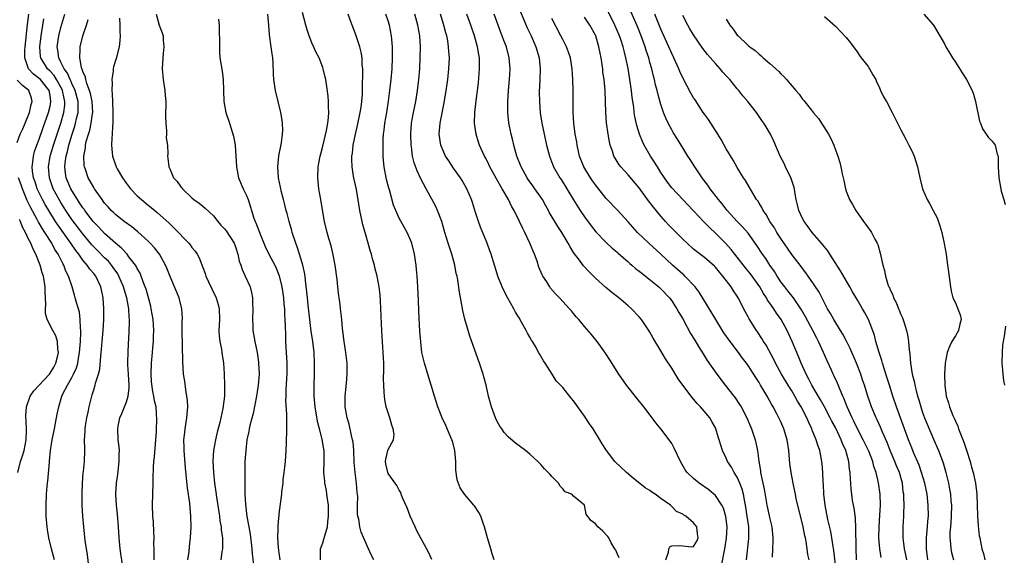
# Model space of a CAD drawing. Units: inches. Extents: x 2628000 to 2631000, y 1476000 to 1479000.
# Drawn here: x 2630653 to 2630834, y 1476864 to 1476962 of the extents above; entities that cross this region are included whole.
import ezdxf

# ---------------------------------------------------------------- set-up
doc = ezdxf.new("R2010")
doc.units = ezdxf.units.IN
doc.header["$MEASUREMENT"] = 0
doc.layers.add('LD26281476_2ft', color=190, linetype='Continuous')

msp = doc.modelspace()

# ---------------------------------------------------------------- linework, layer by layer
at = {"layer": 'LD26281476_2ft'}
for points, elevation in [([(2630744.59, 1476965), (2630746.49, 1476960.49), (2630747.19, 1476959), (2630748.08, 1476957), (2630748.69, 1476955), (2630748.89, 1476953), (2630748.82, 1476951), (2630748.71, 1476948.71), (2630748.72, 1476947), (2630748.89, 1476944.89), (2630749.18, 1476943), (2630749.58, 1476941), (2630750.02, 1476939), (2630750.56, 1476937), (2630751.34, 1476935), (2630752.48, 1476933), (2630752.69, 1476932.69), (2630753.74, 1476931), (2630754.96, 1476928.96), (2630756.22, 1476927), (2630757, 1476925.86), (2630758.21, 1476924.21), (2630759.1, 1476923.1), (2630761, 1476921.15), (2630762.1, 1476920.1), (2630763, 1476919.36), (2630763.18, 1476919.18), (2630765, 1476917.58), (2630765.3, 1476917.3), (2630765.67, 1476917), (2630766.37, 1476916.37), (2630767, 1476915.92), (2630767.5, 1476915.5), (2630768.16, 1476915), (2630770.65, 1476913), (2630771, 1476912.67), (2630772.61, 1476911), (2630773, 1476910.47), (2630773.56, 1476909.56), (2630773.91, 1476909), (2630774.3, 1476908.3), (2630775, 1476907.14), (2630776.46, 1476904.46), (2630777, 1476903.6), (2630777.22, 1476903.22), (2630777.93, 1476902.07), (2630778.73, 1476900.73), (2630779.5, 1476899.5), (2630781.25, 1476897), (2630782.8, 1476895), (2630784.38, 1476893), (2630784.65, 1476892.65), (2630785.45, 1476891.45), (2630785.7, 1476891), (2630786.75, 1476889), (2630787.44, 1476887.44), (2630787.64, 1476887), (2630788.3, 1476885), (2630788.7, 1476883), (2630788.96, 1476881.04), (2630789.26, 1476879.26), (2630789.28, 1476879), (2630789.6, 1476877.6), (2630789.69, 1476877), (2630789.92, 1476875.92), (2630790.45, 1476873), (2630791, 1476870.5), (2630791.36, 1476869), (2630791.54, 1476867), (2630791.54, 1476866.46), (2630791.5, 1476865), (2630791.44, 1476863.44)], 10454), ([(2630666.31, 1476860.31), (2630665.88, 1476863.88), (2630665.46, 1476866.55), (2630665.18, 1476869), (2630665.01, 1476871.01), (2630664.9, 1476873), (2630664.89, 1476875), (2630664.97, 1476877.03), (2630665.1, 1476878.9), (2630665.15, 1476879.15), (2630665.33, 1476881), (2630665.39, 1476883), (2630665.35, 1476883.35), (2630665.34, 1476885), (2630665.45, 1476886.55), (2630665.44, 1476887), (2630665.51, 1476887.51), (2630665.76, 1476889), (2630665.97, 1476890.03), (2630666.18, 1476891), (2630666.66, 1476893), (2630666.75, 1476893.25), (2630667, 1476894.16), (2630667.22, 1476894.78), (2630667.28, 1476895), (2630667.34, 1476895.34), (2630667.86, 1476897), (2630668.1, 1476897.9), (2630668.3, 1476900.3), (2630668.39, 1476901), (2630668.44, 1476901.56), (2630668.55, 1476903), (2630668.73, 1476905), (2630668.87, 1476907), (2630668.88, 1476909), (2630668.71, 1476911), (2630668.45, 1476912.45), (2630668.32, 1476913), (2630667.39, 1476915), (2630667, 1476915.47), (2630666.28, 1476916.28), (2630665.8, 1476917), (2630665, 1476917.93), (2630664.26, 1476919), (2630663.7, 1476919.7), (2630662.82, 1476921), (2630660.4, 1476924.4), (2630660.01, 1476925), (2630658.77, 1476927), (2630658.12, 1476928.12), (2630657.62, 1476929), (2630657, 1476930.23), (2630656.64, 1476931), (2630656.24, 1476932.24), (2630655.97, 1476933), (2630655.79, 1476934.21), (2630655.71, 1476935), (2630655.85, 1476935.85), (2630655.94, 1476937), (2630656.16, 1476937.84), (2630656.57, 1476939), (2630657, 1476940.08), (2630657.76, 1476942.24), (2630658.74, 1476945), (2630659, 1476946.12), (2630659.17, 1476947), (2630659, 1476948.08), (2630658.82, 1476949), (2630657.22, 1476951), (2630657, 1476951.21), (2630655.98, 1476951.98), (2630655.04, 1476953), (2630654.36, 1476955), (2630654.37, 1476956.37), (2630654.41, 1476957), (2630654.88, 1476961.12), (2630655.12, 1476963)], 10484), ([(2630678.1, 1476863), (2630678.1, 1476864.1), (2630678.07, 1476865), (2630678.06, 1476865.95), (2630678.08, 1476867), (2630678.05, 1476868.05), (2630677.95, 1476869.95), (2630677.86, 1476871), (2630677.8, 1476873), (2630677.91, 1476877), (2630677.89, 1476877.89), (2630677.94, 1476879.94), (2630678.03, 1476881), (2630678.15, 1476881.85), (2630678.41, 1476885), (2630678.49, 1476886.49), (2630678.49, 1476887), (2630678.58, 1476888.58), (2630678.45, 1476891), (2630678.15, 1476892.15), (2630678.06, 1476893), (2630677.83, 1476893.83), (2630677.62, 1476895.62), (2630677.53, 1476897), (2630677.61, 1476899), (2630677.8, 1476901), (2630677.85, 1476901.85), (2630677.96, 1476903), (2630677.97, 1476903.97), (2630678.01, 1476905), (2630677.96, 1476906.04), (2630677.89, 1476907), (2630677.57, 1476909), (2630677.46, 1476909.46), (2630676.6, 1476912.6), (2630676.46, 1476913), (2630676.09, 1476913.91), (2630675.72, 1476915), (2630675.52, 1476915.52), (2630675, 1476916.38), (2630674.8, 1476916.8), (2630674.67, 1476917), (2630673.46, 1476918.54), (2630673.11, 1476919), (2630672.11, 1476920.11), (2630671, 1476921), (2630669, 1476922.77), (2630667.93, 1476923.93), (2630667, 1476924.88), (2630666.9, 1476925), (2630665.37, 1476927), (2630665.23, 1476927.23), (2630665, 1476927.52), (2630664.43, 1476928.43), (2630664.03, 1476929), (2630663, 1476930.67), (2630662.81, 1476931), (2630661.97, 1476933), (2630661.83, 1476933.83), (2630661.69, 1476935), (2630661.75, 1476935.75), (2630661.93, 1476937), (2630662.18, 1476937.82), (2630662.44, 1476939), (2630663.05, 1476941), (2630663.54, 1476942.46), (2630663.69, 1476943), (2630663.86, 1476943.86), (2630664.14, 1476945), (2630664.17, 1476945.83), (2630664.13, 1476947), (2630663.59, 1476949), (2630663, 1476950.28), (2630662.78, 1476950.78), (2630662.67, 1476951), (2630662.18, 1476952.18), (2630661.56, 1476953), (2630661, 1476954.21), (2630660.58, 1476955), (2630660.42, 1476956.42), (2630660.33, 1476957), (2630660.63, 1476959), (2630661, 1476960.53), (2630661.7, 1476963)], 10480), ([(2630678.47, 1476963), (2630679, 1476961), (2630679.56, 1476959.56), (2630679.73, 1476959), (2630679.75, 1476958.25), (2630679.87, 1476957), (2630679.77, 1476955.77), (2630679.68, 1476955), (2630679.57, 1476953), (2630679.73, 1476951), (2630680.03, 1476949), (2630680.12, 1476948.12), (2630680.21, 1476947), (2630680.19, 1476944.19), (2630680.23, 1476943), (2630680.37, 1476941.63), (2630680.35, 1476941), (2630680.31, 1476940.31), (2630680.51, 1476939), (2630680.58, 1476937.42), (2630680.55, 1476937), (2630680.62, 1476936.62), (2630680.77, 1476935), (2630681, 1476934.54), (2630681.65, 1476933), (2630682.3, 1476932.3), (2630683, 1476931.34), (2630683.16, 1476931.16), (2630683.26, 1476931), (2630685, 1476929.32), (2630685.38, 1476929), (2630686.33, 1476928.33), (2630687, 1476927.78), (2630687.46, 1476927.46), (2630689, 1476926.06), (2630689.74, 1476925), (2630690.33, 1476924.33), (2630691, 1476923.62), (2630691.27, 1476923.27), (2630692.76, 1476921), (2630693, 1476920.34), (2630693.42, 1476919), (2630693.7, 1476917.7), (2630693.96, 1476917), (2630694.21, 1476916.21), (2630694.8, 1476915), (2630695.69, 1476913), (2630695.95, 1476911.95), (2630696.15, 1476911), (2630696.15, 1476909.85), (2630696.18, 1476909), (2630696.11, 1476907), (2630696.18, 1476905.82), (2630696.21, 1476905), (2630696.55, 1476903), (2630696.97, 1476901), (2630697.23, 1476899.23), (2630697.25, 1476899), (2630697.33, 1476897), (2630697.18, 1476895), (2630696.86, 1476893), (2630696.22, 1476889.78), (2630695.62, 1476887.62), (2630695.51, 1476887), (2630695.47, 1476886.53), (2630695.1, 1476885), (2630694.87, 1476883), (2630694.74, 1476881), (2630694.69, 1476879), (2630694.71, 1476878.71), (2630694.7, 1476877), (2630694.72, 1476876.72), (2630694.73, 1476875), (2630694.82, 1476873.18), (2630695.11, 1476870.89), (2630695.45, 1476869), (2630695.67, 1476867.67), (2630695.98, 1476865), (2630696.05, 1476864.05), (2630696.34, 1476861.66)], 10474), ([(2630708.56, 1476863), (2630708.61, 1476864.61), (2630708.6, 1476865), (2630708.69, 1476865.31), (2630709, 1476866.07), (2630709.23, 1476866.77), (2630709.37, 1476867.37), (2630709.85, 1476869), (2630709.93, 1476869.93), (2630710.06, 1476871), (2630710.03, 1476873), (2630709.86, 1476874.14), (2630709.78, 1476875), (2630709.69, 1476875.69), (2630709.4, 1476877), (2630709.38, 1476877.38), (2630709.18, 1476879), (2630709.25, 1476881), (2630709.25, 1476883), (2630709.2, 1476883.2), (2630708.9, 1476885.1), (2630708.41, 1476887), (2630708.1, 1476888.1), (2630707.76, 1476890.25), (2630707.62, 1476891), (2630707.43, 1476893), (2630707.41, 1476895), (2630707.48, 1476897), (2630707.51, 1476899), (2630707.41, 1476901), (2630707.16, 1476903), (2630706.89, 1476904.89), (2630706.32, 1476909.68), (2630706.18, 1476911), (2630706.11, 1476912.11), (2630705.85, 1476914.15), (2630705.77, 1476915), (2630705.67, 1476915.67), (2630705.38, 1476917), (2630704.77, 1476919), (2630704.33, 1476920.33), (2630704.06, 1476921), (2630703.4, 1476923), (2630703.32, 1476923.32), (2630702.82, 1476925), (2630702.45, 1476926.45), (2630702.28, 1476927), (2630702.05, 1476928.05), (2630701.78, 1476929), (2630701.38, 1476930.62), (2630701.3, 1476931), (2630701.27, 1476931.27), (2630700.91, 1476933), (2630700.77, 1476935), (2630700.98, 1476937.02), (2630701.44, 1476939.44), (2630701.64, 1476941), (2630701.66, 1476941.66), (2630701.62, 1476943), (2630701.55, 1476943.55), (2630701.29, 1476945), (2630700.35, 1476949), (2630700.04, 1476951), (2630699.98, 1476951.98), (2630699.9, 1476954.1), (2630699.85, 1476955), (2630699.72, 1476955.72), (2630699.55, 1476957), (2630699.22, 1476959.22), (2630699.1, 1476961), (2630698.94, 1476963)], 10470), ([(2630718.35, 1476863), (2630717.9, 1476863.9), (2630717.37, 1476865), (2630716.05, 1476868.05), (2630715.83, 1476869), (2630715.59, 1476870.41), (2630715.43, 1476871), (2630715.38, 1476871.38), (2630715.4, 1476873), (2630715.44, 1476874.56), (2630715.4, 1476875), (2630715.32, 1476875.32), (2630715.2, 1476877), (2630714.94, 1476879), (2630714.79, 1476880.79), (2630714.69, 1476883), (2630714.55, 1476884.55), (2630714.47, 1476885), (2630714.25, 1476885.75), (2630713.82, 1476887.82), (2630713.45, 1476889), (2630713.13, 1476891), (2630713.14, 1476893), (2630713.34, 1476895.34), (2630713.45, 1476897), (2630713.46, 1476899), (2630713.26, 1476901), (2630712.93, 1476903), (2630712.64, 1476905.36), (2630712.5, 1476907), (2630712.27, 1476909), (2630712.19, 1476909.81), (2630711.88, 1476911.88), (2630711.79, 1476913), (2630711.64, 1476914.36), (2630711.25, 1476917), (2630710.91, 1476918.91), (2630710.54, 1476920.54), (2630710.12, 1476921.88), (2630709.81, 1476923), (2630709.32, 1476925), (2630709.27, 1476925.27), (2630708.68, 1476929), (2630708.3, 1476931), (2630708.08, 1476933), (2630708.19, 1476935), (2630708.55, 1476937), (2630708.63, 1476937.37), (2630709, 1476938.82), (2630709.67, 1476941.67), (2630709.92, 1476943), (2630710.06, 1476944.06), (2630710.12, 1476945), (2630710.06, 1476945.94), (2630710.06, 1476947), (2630709.97, 1476947.97), (2630709.74, 1476949.74), (2630709.54, 1476951), (2630709.45, 1476951.46), (2630709.09, 1476953), (2630709, 1476953.25), (2630708.32, 1476955), (2630707.86, 1476955.86), (2630707, 1476957.76), (2630706.53, 1476959), (2630706.13, 1476960.13), (2630705.92, 1476961), (2630705.28, 1476963.28)], 10468), ([(2630729.01, 1476863.01), (2630728.4, 1476864.4), (2630726.27, 1476868.27), (2630725.93, 1476869), (2630725.05, 1476871), (2630724.49, 1476872.49), (2630723.65, 1476874.35), (2630723.41, 1476875), (2630723.34, 1476875.34), (2630723, 1476875.75), (2630722.6, 1476876.6), (2630722.3, 1476877), (2630721, 1476878.81), (2630720.91, 1476879), (2630720.6, 1476880.6), (2630720.48, 1476881), (2630720.55, 1476881.45), (2630720.93, 1476883), (2630721, 1476883.18), (2630721.96, 1476885), (2630722.07, 1476885.93), (2630721.94, 1476887), (2630721.66, 1476887.66), (2630721.31, 1476889), (2630721, 1476889.93), (2630720.66, 1476891), (2630720.37, 1476892.37), (2630720.3, 1476893), (2630720.29, 1476893.71), (2630720.19, 1476895), (2630720.17, 1476896.17), (2630720.21, 1476897.79), (2630720.19, 1476899), (2630720.11, 1476901), (2630720.03, 1476901.97), (2630719.92, 1476903.92), (2630719.83, 1476905), (2630719.77, 1476906.23), (2630719.72, 1476907.72), (2630719.58, 1476910.42), (2630719.53, 1476911.53), (2630719.36, 1476913), (2630719, 1476915), (2630718.58, 1476916.58), (2630718.48, 1476917), (2630718.13, 1476918.13), (2630717.95, 1476919), (2630717.69, 1476919.69), (2630717.36, 1476921), (2630716.75, 1476923), (2630716.37, 1476924.37), (2630716.22, 1476925), (2630715.82, 1476927), (2630715.17, 1476930.83), (2630714.71, 1476933), (2630714.67, 1476933.33), (2630714.38, 1476935), (2630714.32, 1476936.33), (2630714.35, 1476937), (2630714.45, 1476937.55), (2630714.6, 1476939), (2630715.01, 1476941), (2630715.4, 1476942.6), (2630715.89, 1476945), (2630716.02, 1476945.98), (2630716.19, 1476947), (2630716.28, 1476948.28), (2630716.31, 1476949), (2630716.31, 1476949.69), (2630716.35, 1476952.35), (2630716.33, 1476953), (2630716.25, 1476953.75), (2630716.21, 1476955), (2630716.06, 1476956.06), (2630715.79, 1476957), (2630715, 1476959.41), (2630714.37, 1476961), (2630714.06, 1476961.94), (2630713.64, 1476963)], 10466), ([(2630740.46, 1476863), (2630740.08, 1476864.08), (2630739.8, 1476865), (2630739.22, 1476867), (2630738.68, 1476869), (2630738.47, 1476869.53), (2630737.97, 1476871), (2630737.64, 1476871.64), (2630736.85, 1476872.85), (2630736.73, 1476873), (2630735, 1476875), (2630734.2, 1476876.2), (2630733.65, 1476877.65), (2630733.43, 1476879.43), (2630733.41, 1476881), (2630733.24, 1476883), (2630732.77, 1476884.77), (2630732.69, 1476885), (2630731.57, 1476887.57), (2630730.89, 1476889), (2630730.09, 1476891), (2630729.47, 1476893), (2630728.89, 1476895), (2630727.64, 1476899), (2630727.51, 1476899.51), (2630727.19, 1476901), (2630726.96, 1476902.96), (2630726.83, 1476904.83), (2630726.62, 1476908.62), (2630726.53, 1476910.53), (2630726.44, 1476913), (2630726.34, 1476915), (2630726.22, 1476916.22), (2630726.13, 1476917), (2630725.81, 1476919), (2630725.32, 1476921), (2630725, 1476921.85), (2630724.47, 1476923), (2630723.93, 1476923.93), (2630723, 1476925.59), (2630722.38, 1476927), (2630721.98, 1476927.98), (2630721.22, 1476930.78), (2630721.12, 1476931.12), (2630720.72, 1476932.72), (2630720.28, 1476935), (2630720.16, 1476936.16), (2630720.1, 1476937), (2630720.1, 1476937.9), (2630720.07, 1476939), (2630720.11, 1476940.11), (2630720.17, 1476941), (2630720.28, 1476941.72), (2630720.41, 1476943), (2630720.75, 1476945), (2630721.07, 1476947.07), (2630721.33, 1476949), (2630721.56, 1476951), (2630721.72, 1476953), (2630721.78, 1476955), (2630721.79, 1476955.79), (2630721.78, 1476957), (2630721.63, 1476959), (2630721.26, 1476961), (2630721, 1476961.8), (2630720.56, 1476963)], 10464), ([(2630763.36, 1476863.36), (2630763, 1476864.16), (2630762.76, 1476864.76), (2630762.59, 1476865), (2630761.9, 1476866.1), (2630761.44, 1476867), (2630761.28, 1476867.28), (2630760.31, 1476868.31), (2630759.43, 1476869), (2630759, 1476869.55), (2630758.17, 1476870.17), (2630757.32, 1476871.32), (2630757, 1476873), (2630755, 1476874.63), (2630754.65, 1476875), (2630753.46, 1476875.46), (2630753, 1476876), (2630752.51, 1476876.51), (2630752.22, 1476877), (2630751, 1476878.25), (2630750.65, 1476878.65), (2630750.36, 1476879), (2630749.67, 1476879.67), (2630749, 1476880.46), (2630748.46, 1476881), (2630747, 1476882.34), (2630746.21, 1476883), (2630744.35, 1476884.35), (2630743, 1476885.52), (2630742.29, 1476886.29), (2630741.81, 1476887), (2630741.48, 1476887.48), (2630741, 1476888.32), (2630740.66, 1476889), (2630739.92, 1476891), (2630739.4, 1476893), (2630738.95, 1476895), (2630738.52, 1476896.52), (2630738.4, 1476897), (2630737.75, 1476899), (2630736, 1476904), (2630735.68, 1476905), (2630735.08, 1476907.08), (2630734.7, 1476908.7), (2630734.37, 1476910.37), (2630734.07, 1476912.07), (2630733.76, 1476914.24), (2630733.62, 1476915), (2630733.49, 1476915.49), (2630733.24, 1476917), (2630732.69, 1476919), (2630732.02, 1476921), (2630731.41, 1476923), (2630730.83, 1476925), (2630730.05, 1476927), (2630729.72, 1476927.72), (2630727.95, 1476931), (2630727, 1476932.81), (2630726.3, 1476934.3), (2630725.77, 1476935.77), (2630725.49, 1476937), (2630725.27, 1476938.73), (2630725.22, 1476939), (2630725.16, 1476941), (2630725.3, 1476943), (2630725.66, 1476945), (2630726.07, 1476947), (2630726.4, 1476949), (2630726.63, 1476951), (2630726.79, 1476953), (2630726.89, 1476955), (2630726.93, 1476957), (2630726.78, 1476959), (2630726.43, 1476961), (2630725.89, 1476963)], 10462), ([(2630771.9, 1476863), (2630772.4, 1476864.4), (2630772.47, 1476865), (2630772.66, 1476865.34), (2630773, 1476865.56), (2630774.41, 1476865.59), (2630775, 1476865.55), (2630776.63, 1476865.37), (2630777, 1476865.41), (2630777.6, 1476866.4), (2630777.86, 1476867), (2630777.72, 1476867.72), (2630777.61, 1476869), (2630777, 1476869.78), (2630775.57, 1476871), (2630775.19, 1476871.19), (2630775, 1476871.36), (2630773.86, 1476871.86), (2630773, 1476872.78), (2630772.86, 1476872.86), (2630772.77, 1476873), (2630771, 1476874.19), (2630769.93, 1476875), (2630769.37, 1476875.37), (2630769, 1476875.67), (2630768.15, 1476876.15), (2630765.93, 1476877.93), (2630764.67, 1476879), (2630762.58, 1476881), (2630761.03, 1476883.03), (2630760.24, 1476884.24), (2630759.82, 1476885), (2630758.56, 1476887), (2630757.93, 1476887.93), (2630757, 1476889.34), (2630755.8, 1476891), (2630755.45, 1476891.45), (2630755, 1476892.11), (2630754.58, 1476892.58), (2630753, 1476894.54), (2630752.59, 1476895), (2630751.81, 1476895.81), (2630751.07, 1476897), (2630749.78, 1476899), (2630749.45, 1476899.45), (2630749, 1476900.28), (2630748.72, 1476900.71), (2630748.59, 1476901), (2630748.12, 1476901.88), (2630747.45, 1476903), (2630747.27, 1476903.27), (2630747, 1476903.78), (2630746.52, 1476904.52), (2630746.31, 1476905), (2630745.47, 1476906.53), (2630745, 1476907.33), (2630744.35, 1476908.35), (2630744.03, 1476909), (2630742.94, 1476910.94), (2630742.24, 1476912.24), (2630741.9, 1476913), (2630741.11, 1476915), (2630740.61, 1476916.61), (2630740.23, 1476917.77), (2630739.86, 1476919), (2630739.63, 1476919.63), (2630739.13, 1476921), (2630737.95, 1476923.95), (2630737.56, 1476925), (2630737, 1476926.66), (2630736.48, 1476928.48), (2630736.3, 1476929), (2630735.45, 1476931), (2630734.54, 1476932.54), (2630734.28, 1476933), (2630733, 1476934.8), (2630732.11, 1476936.11), (2630731.54, 1476937), (2630731, 1476938.14), (2630730.65, 1476939), (2630730.36, 1476941), (2630730.52, 1476943), (2630731.27, 1476946.73), (2630731.63, 1476949), (2630731.91, 1476951), (2630732.15, 1476953), (2630732.23, 1476955), (2630732.13, 1476956.13), (2630732.08, 1476957), (2630731.91, 1476958.09), (2630731.73, 1476959), (2630731.57, 1476959.57), (2630731.22, 1476961), (2630730.61, 1476963)], 10460), ([(2630782.21, 1476862.21), (2630782.75, 1476865), (2630783.06, 1476866.94), (2630783.16, 1476869), (2630782.92, 1476870.92), (2630782.46, 1476872.47), (2630782.17, 1476873), (2630781, 1476874.74), (2630780.71, 1476875), (2630779.77, 1476875.78), (2630778.03, 1476877), (2630777, 1476877.89), (2630775.84, 1476879), (2630775.48, 1476879.48), (2630774.58, 1476881), (2630773.47, 1476883.47), (2630773, 1476884.3), (2630772.73, 1476884.73), (2630771, 1476886.96), (2630770.08, 1476888.08), (2630769.41, 1476889), (2630769.22, 1476889.22), (2630767.87, 1476891), (2630766.58, 1476892.58), (2630764.68, 1476895), (2630763.29, 1476897), (2630761.65, 1476899.65), (2630760.87, 1476900.87), (2630759.34, 1476903), (2630758.28, 1476904.28), (2630757, 1476905.77), (2630755.97, 1476907), (2630755.5, 1476907.5), (2630755, 1476908.14), (2630754.6, 1476908.6), (2630754.27, 1476909), (2630752.44, 1476911), (2630751.71, 1476911.71), (2630750.79, 1476912.79), (2630750.65, 1476913), (2630750.07, 1476913.93), (2630749.36, 1476915), (2630749.23, 1476915.23), (2630748.64, 1476916.64), (2630748.3, 1476917.7), (2630747.81, 1476919), (2630747.56, 1476919.56), (2630746.99, 1476921), (2630746.05, 1476923), (2630745.7, 1476923.7), (2630745.08, 1476925), (2630744.1, 1476927), (2630743.7, 1476927.7), (2630743.06, 1476929), (2630741.93, 1476931), (2630740.84, 1476932.84), (2630739.66, 1476935), (2630739.46, 1476935.46), (2630739, 1476936.37), (2630738.78, 1476936.78), (2630738.64, 1476937), (2630737.74, 1476939), (2630737.55, 1476939.55), (2630737.13, 1476941), (2630736.85, 1476943), (2630736.89, 1476945), (2630737.13, 1476947.13), (2630737.56, 1476950.44), (2630737.77, 1476953), (2630737.76, 1476954.24), (2630737.73, 1476955), (2630737.6, 1476955.6), (2630737.37, 1476957), (2630736.82, 1476959), (2630736.18, 1476961), (2630735.4, 1476963)], 10458), ([(2630786.68, 1476863), (2630787.14, 1476866.86), (2630787.15, 1476867), (2630787.12, 1476869), (2630786.84, 1476871), (2630786.52, 1476873), (2630786.39, 1476873.61), (2630786.14, 1476875), (2630785.9, 1476875.9), (2630785.49, 1476877), (2630785, 1476878.11), (2630784.43, 1476879), (2630783.94, 1476879.94), (2630783.24, 1476881), (2630783, 1476881.61), (2630782.32, 1476883), (2630782, 1476884), (2630781.71, 1476885), (2630781.51, 1476885.51), (2630781.09, 1476887), (2630781, 1476887.18), (2630780.32, 1476888.32), (2630779.95, 1476889), (2630779, 1476890.19), (2630778.29, 1476891), (2630777.65, 1476891.65), (2630777, 1476892.43), (2630776.73, 1476892.73), (2630775.01, 1476895.01), (2630774.18, 1476896.18), (2630773, 1476898.08), (2630771.84, 1476899.84), (2630771, 1476901.31), (2630769.61, 1476903.61), (2630769, 1476904.71), (2630768.82, 1476905), (2630767.44, 1476907), (2630767, 1476907.54), (2630765.61, 1476909), (2630765, 1476909.54), (2630763.28, 1476911), (2630761.99, 1476911.99), (2630760.89, 1476912.89), (2630759, 1476914.62), (2630757.8, 1476915.8), (2630756.84, 1476916.84), (2630755.87, 1476918.13), (2630755.11, 1476919.11), (2630755, 1476919.31), (2630754.35, 1476920.35), (2630754.03, 1476921), (2630752.87, 1476923), (2630752.08, 1476924.08), (2630751.55, 1476925), (2630750.59, 1476926.59), (2630750.4, 1476927), (2630749.89, 1476927.89), (2630749.29, 1476929), (2630749, 1476929.44), (2630747.91, 1476931), (2630747.52, 1476931.52), (2630746.69, 1476932.69), (2630746.48, 1476933), (2630745.39, 1476935), (2630744.62, 1476937), (2630744.04, 1476939), (2630743.84, 1476939.84), (2630743.53, 1476941), (2630743.1, 1476943.1), (2630742.93, 1476945), (2630742.96, 1476947), (2630743.09, 1476949), (2630743.24, 1476951), (2630743.34, 1476953), (2630743.21, 1476955), (2630742.68, 1476957), (2630742.2, 1476958.2), (2630741.92, 1476959), (2630741.66, 1476959.66), (2630740.43, 1476963)], 10456), ([(2630803.12, 1476861), (2630802.71, 1476864.71), (2630802.58, 1476865.42), (2630802.37, 1476867), (2630802.17, 1476868.17), (2630801.64, 1476870.36), (2630801.13, 1476873), (2630800.91, 1476875), (2630800.82, 1476876.82), (2630800.78, 1476877.22), (2630800.71, 1476879), (2630800.57, 1476880.57), (2630800.52, 1476881), (2630800.13, 1476883), (2630799.82, 1476883.82), (2630799.5, 1476885), (2630798.76, 1476886.76), (2630798.69, 1476887), (2630798.12, 1476888.12), (2630797.76, 1476889), (2630796.73, 1476891), (2630796.06, 1476892.06), (2630795.56, 1476893), (2630795, 1476893.95), (2630794.33, 1476895), (2630793.15, 1476897), (2630792.04, 1476899), (2630791.7, 1476899.7), (2630790.3, 1476902.3), (2630789.84, 1476903), (2630789.54, 1476903.54), (2630788.75, 1476904.75), (2630788.56, 1476905), (2630787.17, 1476907.17), (2630787, 1476907.52), (2630786.48, 1476908.48), (2630785.18, 1476911), (2630785, 1476911.29), (2630784.3, 1476912.3), (2630783.88, 1476913), (2630782.39, 1476915), (2630781.73, 1476915.73), (2630781, 1476916.62), (2630780.81, 1476916.81), (2630779, 1476918.38), (2630777.51, 1476919.51), (2630777, 1476919.95), (2630775.83, 1476921), (2630775, 1476921.77), (2630773, 1476923.76), (2630772.39, 1476924.39), (2630771.84, 1476925), (2630771, 1476925.96), (2630769.63, 1476927.63), (2630769, 1476928.48), (2630768.76, 1476928.76), (2630767, 1476931.17), (2630765, 1476933.54), (2630763.65, 1476935), (2630763.36, 1476935.36), (2630763, 1476935.97), (2630762.6, 1476936.6), (2630762.4, 1476937), (2630762.14, 1476937.86), (2630761.72, 1476939), (2630761.57, 1476939.57), (2630761.31, 1476941), (2630761.05, 1476943.05), (2630760.94, 1476945), (2630760.87, 1476947), (2630760.77, 1476949), (2630760.59, 1476951), (2630760.39, 1476952.39), (2630760.34, 1476953), (2630760.23, 1476953.77), (2630760.04, 1476955), (2630759.85, 1476955.85), (2630759.63, 1476957), (2630759.05, 1476959), (2630759, 1476959.12), (2630757.98, 1476961), (2630757, 1476962.46)], 10450), ([(2630806.9, 1476863), (2630806.82, 1476865.18), (2630806.78, 1476868.78), (2630806.67, 1476870.67), (2630806.43, 1476872.43), (2630806.17, 1476873.83), (2630805.99, 1476875), (2630805.9, 1476875.9), (2630805.83, 1476877), (2630805.76, 1476877.76), (2630805.73, 1476879), (2630805.6, 1476879.6), (2630805.45, 1476881), (2630804.9, 1476883), (2630804.31, 1476884.31), (2630804.08, 1476885), (2630803, 1476887.25), (2630802.38, 1476888.38), (2630802.06, 1476889), (2630801, 1476891), (2630800.29, 1476892.29), (2630798.67, 1476895), (2630798.12, 1476896.12), (2630797.62, 1476897), (2630796.71, 1476899), (2630796.23, 1476900.23), (2630795.08, 1476903), (2630794.15, 1476905), (2630793.04, 1476907.04), (2630792.2, 1476908.2), (2630791.71, 1476909), (2630791, 1476910.01), (2630790.58, 1476910.58), (2630790.37, 1476911), (2630789.82, 1476911.82), (2630789.13, 1476913), (2630787.41, 1476915.41), (2630786.51, 1476916.51), (2630785, 1476918.47), (2630783.87, 1476919.87), (2630782.83, 1476921), (2630781, 1476922.85), (2630779.9, 1476923.9), (2630778.83, 1476925), (2630777, 1476926.93), (2630775.01, 1476929), (2630773, 1476931.17), (2630772.21, 1476932.21), (2630771.64, 1476933), (2630771, 1476933.97), (2630770.36, 1476935), (2630769.86, 1476935.86), (2630769.12, 1476937), (2630767.95, 1476939), (2630767.63, 1476939.63), (2630767.06, 1476941), (2630766.57, 1476942.57), (2630766.23, 1476944.23), (2630766.13, 1476945), (2630766.02, 1476945.98), (2630765.75, 1476947.75), (2630765.6, 1476949), (2630765.3, 1476951), (2630764.98, 1476953.02), (2630764.59, 1476955), (2630764.25, 1476956.25), (2630764.08, 1476957), (2630763.63, 1476958.37), (2630763.41, 1476959), (2630762.58, 1476961), (2630761.37, 1476963.37)], 10448), ([(2630811.41, 1476863.41), (2630811.15, 1476865), (2630810.98, 1476867), (2630811.01, 1476869), (2630811.17, 1476871.17), (2630811.26, 1476873), (2630811.2, 1476875), (2630810.92, 1476877.08), (2630810.46, 1476879), (2630810.08, 1476880.08), (2630809.84, 1476881), (2630809.11, 1476882.89), (2630808.11, 1476885), (2630807, 1476887.1), (2630806.39, 1476888.39), (2630806.08, 1476889), (2630805.19, 1476891), (2630804.58, 1476892.58), (2630804.37, 1476893), (2630803.85, 1476894.15), (2630803.36, 1476895.36), (2630802.74, 1476896.74), (2630802.6, 1476897), (2630802.26, 1476897.74), (2630801.48, 1476899.48), (2630800.82, 1476901), (2630799.91, 1476903), (2630799.58, 1476903.58), (2630798.86, 1476905), (2630797.52, 1476907.52), (2630796.81, 1476908.82), (2630795.3, 1476911), (2630794.29, 1476912.29), (2630793.71, 1476913), (2630793, 1476913.96), (2630792.32, 1476915), (2630791.82, 1476915.82), (2630790.99, 1476917), (2630790.22, 1476918.22), (2630789.66, 1476919), (2630788.62, 1476920.62), (2630787, 1476922.84), (2630786, 1476924), (2630785.01, 1476925), (2630783.17, 1476927), (2630782.22, 1476928.22), (2630781.57, 1476929), (2630780.06, 1476931), (2630779.64, 1476931.64), (2630778.78, 1476932.78), (2630778.59, 1476933), (2630777.2, 1476935), (2630776.37, 1476936.37), (2630775.92, 1476937), (2630775, 1476938.48), (2630774.06, 1476940.06), (2630773.28, 1476941.28), (2630773, 1476941.78), (2630772.37, 1476943), (2630771.92, 1476943.92), (2630771.48, 1476945), (2630771, 1476946.44), (2630770.44, 1476948.44), (2630770.33, 1476949), (2630770.04, 1476950.04), (2630769.83, 1476951), (2630769.64, 1476951.64), (2630769.34, 1476953), (2630769, 1476954.16), (2630768.78, 1476955), (2630768.33, 1476956.33), (2630768.13, 1476957), (2630767.41, 1476959), (2630766.71, 1476960.71), (2630765.48, 1476963.48)], 10446), ([(2630816.08, 1476863), (2630815.92, 1476863.92), (2630815.67, 1476865), (2630815.47, 1476866.53), (2630815.44, 1476867), (2630815.46, 1476867.46), (2630815.44, 1476869), (2630815.54, 1476871), (2630815.54, 1476871.54), (2630815.6, 1476873), (2630815.57, 1476874.43), (2630815.53, 1476875), (2630815.46, 1476875.46), (2630815.28, 1476877), (2630814.73, 1476879), (2630814.22, 1476880.22), (2630813.92, 1476881), (2630813.05, 1476883), (2630812.47, 1476884.47), (2630811.63, 1476886.37), (2630811.27, 1476887.27), (2630810.65, 1476888.65), (2630810.47, 1476889), (2630809.63, 1476891), (2630808.95, 1476893), (2630808.32, 1476895), (2630807.99, 1476895.99), (2630807.64, 1476897), (2630806.87, 1476899), (2630805.7, 1476901.7), (2630805.04, 1476903.04), (2630804.35, 1476904.35), (2630803.96, 1476905), (2630802.72, 1476907), (2630802.11, 1476908.11), (2630801.58, 1476909), (2630801, 1476910.07), (2630800.02, 1476912.02), (2630799.37, 1476913), (2630799, 1476913.58), (2630798.01, 1476915), (2630797.61, 1476915.61), (2630797, 1476916.39), (2630796.75, 1476916.75), (2630795, 1476918.97), (2630793, 1476921.85), (2630792.27, 1476923), (2630791.81, 1476923.81), (2630791, 1476925), (2630790.29, 1476926.29), (2630789.76, 1476927), (2630789.53, 1476927.53), (2630789, 1476928.34), (2630788.76, 1476928.76), (2630788.56, 1476929), (2630787.84, 1476930.16), (2630786.5, 1476932.5), (2630786.16, 1476933), (2630785, 1476934.9), (2630784.24, 1476936.25), (2630783, 1476938.34), (2630782.05, 1476940.05), (2630781.46, 1476941), (2630781.29, 1476941.29), (2630781, 1476941.69), (2630780.14, 1476943), (2630779.71, 1476943.71), (2630779, 1476944.65), (2630778.76, 1476945), (2630777.27, 1476947.27), (2630777, 1476947.66), (2630776.51, 1476948.51), (2630775, 1476951.32), (2630774.49, 1476952.49), (2630774.28, 1476953), (2630773.4, 1476955), (2630773, 1476955.8), (2630772.49, 1476957), (2630771, 1476960.25), (2630769.87, 1476963)], 10444), ([(2630819.96, 1476863), (2630819.72, 1476865), (2630819.71, 1476867), (2630819.89, 1476869), (2630819.96, 1476870.04), (2630820.06, 1476871), (2630820.04, 1476873), (2630819.81, 1476875), (2630819.41, 1476877), (2630818.82, 1476879), (2630818.34, 1476880.34), (2630817.35, 1476882.65), (2630817, 1476883.53), (2630816.43, 1476885), (2630814.21, 1476891), (2630813.53, 1476893), (2630812.9, 1476895), (2630812.46, 1476896.46), (2630811.94, 1476898.06), (2630811.67, 1476899), (2630811.54, 1476899.54), (2630811.03, 1476901), (2630810.44, 1476903), (2630810.15, 1476904.15), (2630809.08, 1476907), (2630808.36, 1476908.36), (2630808, 1476909), (2630807, 1476910.69), (2630806.12, 1476912.12), (2630805.63, 1476913), (2630803.93, 1476915.93), (2630801.99, 1476919), (2630801.62, 1476919.62), (2630801, 1476920.32), (2630800.71, 1476920.71), (2630800.44, 1476921), (2630798.74, 1476923), (2630798.04, 1476924.04), (2630797.28, 1476925), (2630797, 1476925.52), (2630796.28, 1476927), (2630796.05, 1476928.05), (2630795.81, 1476929), (2630795.58, 1476930.42), (2630795.51, 1476931), (2630795.41, 1476931.41), (2630794.9, 1476932.9), (2630793.87, 1476935), (2630793.61, 1476935.61), (2630792.9, 1476937), (2630791.74, 1476939.74), (2630791.13, 1476941), (2630790.32, 1476942.32), (2630789.91, 1476943), (2630789.52, 1476943.52), (2630788.51, 1476945), (2630786.93, 1476947), (2630786.02, 1476948.03), (2630785.27, 1476949), (2630785, 1476949.31), (2630783.63, 1476951), (2630783, 1476951.72), (2630782.38, 1476952.38), (2630781.89, 1476953), (2630781, 1476953.98), (2630779.58, 1476955.58), (2630778.7, 1476956.7), (2630777, 1476959.19), (2630776.34, 1476960.34), (2630775.94, 1476961), (2630775, 1476962.77)], 10442), ([(2630801, 1476962.58), (2630803, 1476960.78), (2630805, 1476958.7), (2630805.75, 1476957.75), (2630807, 1476956.08), (2630807.43, 1476955.43), (2630807.74, 1476955), (2630809, 1476953.38), (2630809.27, 1476953), (2630809.88, 1476951.88), (2630810.4, 1476951), (2630810.57, 1476950.57), (2630811, 1476949.69), (2630811.29, 1476949), (2630811.84, 1476947.84), (2630812.35, 1476947), (2630813.44, 1476945), (2630815, 1476941.8), (2630815.41, 1476941), (2630815.98, 1476939.98), (2630816.48, 1476939), (2630817, 1476937.95), (2630817.42, 1476937), (2630817.82, 1476935.82), (2630818.06, 1476935), (2630818.47, 1476933), (2630818.97, 1476931), (2630819.84, 1476929), (2630820.27, 1476928.27), (2630820.95, 1476927), (2630821.65, 1476925.65), (2630822.18, 1476924.18), (2630822.52, 1476923), (2630822.96, 1476920.96), (2630823.29, 1476919), (2630823.58, 1476917), (2630823.76, 1476915.76), (2630824.1, 1476913), (2630824.23, 1476912.23), (2630824.54, 1476911), (2630825, 1476910.09), (2630825.48, 1476909), (2630825.89, 1476907.89), (2630826.08, 1476907), (2630825.82, 1476906.18), (2630825.58, 1476905), (2630825, 1476904.04), (2630824.34, 1476903), (2630823.91, 1476902.09), (2630823.47, 1476901), (2630823.13, 1476899), (2630823.02, 1476897), (2630823.04, 1476895), (2630823.32, 1476893), (2630823.77, 1476891.77), (2630823.95, 1476891), (2630824.56, 1476889.44), (2630824.84, 1476888.84), (2630825, 1476888.41), (2630825.47, 1476887.47), (2630825.6, 1476887), (2630825.93, 1476886.07), (2630826.57, 1476884.57), (2630827.06, 1476883.06), (2630827.7, 1476881), (2630827.98, 1476879.98), (2630828.24, 1476879), (2630828.67, 1476877), (2630828.92, 1476875), (2630829.02, 1476873), (2630829.07, 1476871.07), (2630829.18, 1476869.18), (2630829.39, 1476867.39), (2630829.46, 1476867), (2630829.88, 1476865), (2630830.15, 1476864.15), (2630830.42, 1476863)], 10438), ([(2630819.22, 1476963), (2630821, 1476960.96), (2630823, 1476957.57), (2630823.28, 1476957), (2630823.91, 1476955.91), (2630824.46, 1476955), (2630825, 1476954.2), (2630826.26, 1476952.26), (2630827.03, 1476951), (2630828.07, 1476949), (2630828.31, 1476948.31), (2630828.7, 1476947), (2630829.41, 1476943.41), (2630829.62, 1476943), (2630829.98, 1476941.98), (2630830.67, 1476941), (2630830.79, 1476940.79), (2630831, 1476940.46), (2630831.75, 1476939.75), (2630832.28, 1476939), (2630832.69, 1476937.31), (2630832.82, 1476937), (2630832.86, 1476936.86), (2630832.88, 1476935), (2630832.98, 1476933.02), (2630833.3, 1476931.3), (2630833.34, 1476931), (2630833.43, 1476930.57), (2630833.86, 1476929), (2630834.14, 1476928.14)], 10436), ([(2630672.34, 1476861.66), (2630671.88, 1476865), (2630671.68, 1476867), (2630671.54, 1476869), (2630671.35, 1476871.35), (2630671.17, 1476873), (2630671.08, 1476875), (2630671.18, 1476877), (2630671.4, 1476878.6), (2630671.68, 1476881), (2630671.68, 1476882.32), (2630671.71, 1476883), (2630671.68, 1476883.68), (2630671.51, 1476885), (2630671.42, 1476887), (2630671.49, 1476887.49), (2630671.82, 1476889), (2630672.19, 1476889.81), (2630672.63, 1476891), (2630673, 1476891.91), (2630673.32, 1476893), (2630673.48, 1476894.52), (2630673.49, 1476895), (2630673.36, 1476897), (2630673.26, 1476898.74), (2630673.26, 1476899), (2630673.28, 1476899.28), (2630673.32, 1476901), (2630673.38, 1476902.62), (2630673.43, 1476903.43), (2630673.54, 1476906.46), (2630673.54, 1476907), (2630673.49, 1476907.49), (2630673.44, 1476909), (2630673.1, 1476911), (2630672.57, 1476912.57), (2630672.48, 1476913), (2630671.63, 1476915), (2630671.41, 1476915.41), (2630670.59, 1476916.59), (2630670.29, 1476917), (2630669.7, 1476917.7), (2630669, 1476918.36), (2630667.67, 1476919.67), (2630667, 1476920.35), (2630666.69, 1476920.69), (2630665, 1476922.72), (2630663, 1476925.38), (2630661.9, 1476927), (2630661, 1476928.45), (2630660.68, 1476929), (2630659.6, 1476931), (2630658.87, 1476933), (2630658.7, 1476935), (2630659.05, 1476937), (2630659.64, 1476939), (2630660.95, 1476943), (2630661.53, 1476945), (2630661.7, 1476946.3), (2630661.72, 1476947), (2630661.57, 1476947.57), (2630661.3, 1476949), (2630661.21, 1476949.21), (2630661, 1476949.61), (2630660.21, 1476951), (2630659.73, 1476951.73), (2630659, 1476952.53), (2630658.52, 1476953), (2630657.29, 1476955), (2630657.25, 1476955.25), (2630657.11, 1476957), (2630657.35, 1476959), (2630657.85, 1476962.15)], 10482), ([(2630684.26, 1476863), (2630684.48, 1476864.48), (2630684.56, 1476865.44), (2630684.77, 1476867), (2630684.87, 1476869), (2630684.84, 1476871), (2630684.61, 1476873.39), (2630684.18, 1476876.18), (2630684.04, 1476877.96), (2630683.83, 1476879.83), (2630683.57, 1476883), (2630683.58, 1476883.58), (2630683.56, 1476885), (2630683.69, 1476886.31), (2630683.78, 1476887), (2630684.09, 1476889), (2630684.25, 1476891), (2630684.2, 1476892.2), (2630684.11, 1476893), (2630683.89, 1476894.11), (2630683.71, 1476895.71), (2630683.49, 1476897), (2630683.34, 1476899.34), (2630683.24, 1476905), (2630683.25, 1476906.75), (2630683.27, 1476907.27), (2630683.18, 1476909), (2630682.68, 1476911), (2630682.17, 1476912.17), (2630681.84, 1476913), (2630681, 1476914.93), (2630680.43, 1476916.43), (2630680.19, 1476917), (2630679.05, 1476919), (2630678.16, 1476920.16), (2630677.37, 1476921), (2630677, 1476921.36), (2630675.1, 1476923.1), (2630674, 1476924), (2630672.6, 1476925), (2630671, 1476926.27), (2630670.64, 1476926.64), (2630670.23, 1476927), (2630669.66, 1476927.66), (2630669, 1476928.38), (2630668.75, 1476928.75), (2630668.53, 1476929), (2630667.14, 1476931), (2630667, 1476931.22), (2630666.38, 1476932.38), (2630666.01, 1476933), (2630665.47, 1476934.53), (2630665.29, 1476935), (2630665.24, 1476935.24), (2630665.19, 1476937), (2630665.49, 1476938.51), (2630665.51, 1476939), (2630665.64, 1476939.64), (2630666.03, 1476941), (2630666.28, 1476941.72), (2630666.55, 1476943), (2630666.77, 1476944.77), (2630666.82, 1476945), (2630666.7, 1476947), (2630666.43, 1476948.43), (2630666.24, 1476949), (2630665.73, 1476950.27), (2630665.54, 1476951), (2630665.47, 1476951.47), (2630665, 1476952.5), (2630664.89, 1476952.89), (2630664.83, 1476953), (2630664.75, 1476953.25), (2630664.47, 1476955), (2630664.55, 1476956.55), (2630664.54, 1476957), (2630665, 1476959), (2630665.67, 1476961), (2630665.96, 1476962.04)], 10478), ([(2630671.76, 1476962.24), (2630671.81, 1476961), (2630671.79, 1476959.79), (2630671.85, 1476959), (2630671.81, 1476958.19), (2630671.65, 1476957), (2630671.12, 1476954.88), (2630670.65, 1476953.35), (2630670.58, 1476953), (2630670.57, 1476952.57), (2630670.31, 1476951), (2630670.39, 1476950.39), (2630670.31, 1476949), (2630670.41, 1476948.41), (2630670.42, 1476947), (2630670.52, 1476945), (2630670.49, 1476944.49), (2630670.53, 1476943), (2630670.44, 1476942.44), (2630670.41, 1476941), (2630670.3, 1476940.3), (2630670.25, 1476939), (2630670.41, 1476937.59), (2630670.45, 1476937), (2630671.15, 1476935), (2630671.33, 1476934.67), (2630672.27, 1476933), (2630673, 1476931.99), (2630673.75, 1476931), (2630675, 1476929.72), (2630675.78, 1476929), (2630677, 1476927.99), (2630677.56, 1476927.56), (2630678.22, 1476927), (2630678.65, 1476926.65), (2630680.75, 1476924.75), (2630681.76, 1476923.76), (2630684.44, 1476921), (2630684.69, 1476920.69), (2630685, 1476920.25), (2630685.58, 1476919.58), (2630685.96, 1476919), (2630686.34, 1476918.34), (2630687, 1476916.57), (2630687.46, 1476915.46), (2630687.59, 1476915), (2630688.07, 1476913.93), (2630688.67, 1476912.67), (2630689, 1476911.95), (2630689.32, 1476911.32), (2630689.45, 1476911), (2630689.8, 1476909.8), (2630689.99, 1476909), (2630690.04, 1476907), (2630689.97, 1476905), (2630690.03, 1476904.03), (2630690.14, 1476903), (2630690.41, 1476901.59), (2630690.51, 1476901), (2630690.55, 1476900.55), (2630690.8, 1476899), (2630690.94, 1476897.06), (2630691.01, 1476895), (2630690.98, 1476892.98), (2630690.69, 1476890.69), (2630690.12, 1476888.12), (2630689.62, 1476886.38), (2630689.33, 1476885), (2630688.98, 1476883), (2630688.85, 1476881.15), (2630688.95, 1476879), (2630689.18, 1476877), (2630689.41, 1476875.41), (2630689.53, 1476874.47), (2630690.05, 1476871), (2630690.15, 1476870.15), (2630690.36, 1476869), (2630690.39, 1476868.39), (2630690.59, 1476867), (2630690.62, 1476865.38), (2630690.59, 1476865), (2630690.49, 1476864.49), (2630690.29, 1476863)], 10476), ([(2630689.91, 1476962.09), (2630689.98, 1476961), (2630689.99, 1476959.99), (2630690.09, 1476957.91), (2630690.05, 1476957), (2630690.06, 1476956.06), (2630690.14, 1476955), (2630690.53, 1476952.53), (2630690.75, 1476951), (2630690.83, 1476949), (2630690.89, 1476947), (2630691.26, 1476945), (2630691.93, 1476943), (2630692.65, 1476940.65), (2630692.92, 1476939), (2630693.16, 1476935), (2630693.57, 1476933), (2630694.42, 1476931), (2630695, 1476929.79), (2630695.34, 1476929), (2630696.39, 1476925.61), (2630696.6, 1476925), (2630696.74, 1476924.74), (2630697.65, 1476922.35), (2630698.2, 1476921), (2630698.43, 1476920.43), (2630699.12, 1476919), (2630700.19, 1476917), (2630700.46, 1476916.46), (2630701.03, 1476915.03), (2630701.49, 1476913), (2630701.78, 1476911), (2630701.86, 1476909.86), (2630701.97, 1476909), (2630702, 1476908), (2630702.07, 1476907), (2630702.12, 1476905.88), (2630702.15, 1476904.15), (2630702.19, 1476903), (2630702.4, 1476899), (2630702.41, 1476897), (2630702.35, 1476896.35), (2630702.3, 1476895), (2630702.23, 1476894.23), (2630702.21, 1476893), (2630702.17, 1476892.17), (2630702.35, 1476889.65), (2630702.34, 1476888.34), (2630702.37, 1476887), (2630702.31, 1476884.31), (2630702.24, 1476883), (2630702.1, 1476881), (2630701.96, 1476879.96), (2630701.89, 1476879), (2630701.7, 1476877.7), (2630701.67, 1476877), (2630701.46, 1476875.46), (2630701.43, 1476875), (2630701, 1476871.91), (2630700.76, 1476869.24), (2630700.78, 1476868.78), (2630700.73, 1476867), (2630700.82, 1476865.18), (2630701, 1476863.83), (2630701.15, 1476863)], 10472), ([(2630798.17, 1476863), (2630797.94, 1476863.94), (2630797.84, 1476865), (2630797.67, 1476866.33), (2630797.52, 1476867), (2630797.4, 1476867.4), (2630797.12, 1476869), (2630796.29, 1476872.29), (2630795.84, 1476874.16), (2630795.67, 1476875), (2630795.58, 1476875.58), (2630795.26, 1476877), (2630794.87, 1476879), (2630794.63, 1476880.63), (2630794.58, 1476881.42), (2630794.44, 1476883), (2630794.15, 1476885), (2630793.55, 1476887), (2630793, 1476888.25), (2630792.65, 1476889), (2630792.28, 1476889.72), (2630791.59, 1476891), (2630791.36, 1476891.36), (2630790.5, 1476893), (2630789.92, 1476893.92), (2630789.3, 1476895), (2630789, 1476895.48), (2630788.39, 1476896.39), (2630787, 1476898.57), (2630786.7, 1476899), (2630785.97, 1476899.97), (2630785.23, 1476901), (2630783.69, 1476903), (2630782.57, 1476904.57), (2630781.05, 1476907), (2630778.04, 1476912.04), (2630777.32, 1476913), (2630775.42, 1476915), (2630775.2, 1476915.2), (2630775, 1476915.36), (2630773.15, 1476917), (2630771, 1476919.02), (2630768.8, 1476921), (2630766.74, 1476923), (2630765, 1476924.93), (2630763.05, 1476927.05), (2630761, 1476929.2), (2630759, 1476931.7), (2630758.46, 1476932.46), (2630758.09, 1476933), (2630756.87, 1476935), (2630756.11, 1476937), (2630755.65, 1476939), (2630755.57, 1476939.57), (2630755.31, 1476941), (2630755.06, 1476943), (2630754.94, 1476945), (2630754.89, 1476949.11), (2630754.83, 1476951), (2630754.73, 1476953), (2630754.42, 1476955), (2630754.06, 1476956.06), (2630753.72, 1476957), (2630753, 1476958.35), (2630752.68, 1476959), (2630751, 1476962.18)], 10452), ([(2630783, 1476962.1), (2630783.67, 1476961), (2630784.25, 1476960.25), (2630785, 1476959.18), (2630785.17, 1476959), (2630787, 1476957.26), (2630787.33, 1476957), (2630788.31, 1476956.31), (2630789, 1476955.64), (2630789.38, 1476955.38), (2630789.77, 1476955), (2630791, 1476953.94), (2630792.56, 1476952.56), (2630793, 1476952.07), (2630793.55, 1476951.55), (2630794.03, 1476951), (2630795.72, 1476949), (2630796.33, 1476948.33), (2630797, 1476947.42), (2630797.19, 1476947.19), (2630798.61, 1476945.39), (2630799, 1476944.91), (2630799.88, 1476943.88), (2630801.76, 1476941), (2630802.18, 1476940.18), (2630802.71, 1476939), (2630803, 1476938.16), (2630803.44, 1476937), (2630803.81, 1476935.81), (2630804.02, 1476935), (2630804.25, 1476933.75), (2630804.53, 1476932.53), (2630804.86, 1476931), (2630805, 1476930.58), (2630805.62, 1476929), (2630806.11, 1476928.11), (2630806.75, 1476927), (2630808.16, 1476925), (2630808.53, 1476924.53), (2630809.36, 1476923.36), (2630809.6, 1476923), (2630810.25, 1476921.75), (2630810.66, 1476921), (2630810.76, 1476920.76), (2630811.2, 1476919.2), (2630811.69, 1476917), (2630812.02, 1476916.02), (2630812.2, 1476915), (2630812.71, 1476913.29), (2630812.83, 1476913), (2630812.9, 1476912.9), (2630813, 1476912.61), (2630813.54, 1476911.54), (2630813.68, 1476911), (2630814.16, 1476910.16), (2630814.57, 1476909), (2630814.72, 1476908.72), (2630815, 1476907.97), (2630815.32, 1476907.32), (2630815.59, 1476906.41), (2630816.05, 1476905), (2630816.22, 1476904.22), (2630816.4, 1476903), (2630816.51, 1476901.49), (2630816.65, 1476900.65), (2630816.78, 1476899), (2630817.11, 1476897), (2630817.49, 1476895.49), (2630817.56, 1476895), (2630817.73, 1476894.27), (2630818.07, 1476893), (2630818.3, 1476892.3), (2630818.66, 1476891), (2630819, 1476890), (2630819.36, 1476889), (2630819.83, 1476887.83), (2630821, 1476885.09), (2630821.91, 1476883), (2630822.76, 1476880.76), (2630823.27, 1476879), (2630823.74, 1476877), (2630823.94, 1476875.94), (2630824.09, 1476875), (2630824.19, 1476873.81), (2630824.28, 1476873), (2630824.25, 1476871), (2630824.17, 1476869.83), (2630824.08, 1476869), (2630824.01, 1476868.01), (2630823.98, 1476867), (2630824.1, 1476865.9), (2630824.15, 1476865), (2630824.29, 1476864.29), (2630824.65, 1476863)], 10440), ([(2630653, 1476939.48), (2630653.54, 1476941), (2630653.98, 1476941.98), (2630655, 1476944.35), (2630655.25, 1476945), (2630655.56, 1476946.44), (2630655.73, 1476947), (2630655.58, 1476947.58), (2630655.08, 1476949), (2630653.92, 1476949.92), (2630653, 1476950.92)], 10486), ([(2630659.79, 1476863), (2630659.26, 1476865), (2630658.78, 1476867), (2630658.52, 1476868.52), (2630658.46, 1476869), (2630658.28, 1476871), (2630658.28, 1476873), (2630658.37, 1476875), (2630658.49, 1476876.49), (2630658.54, 1476877), (2630658.59, 1476877.41), (2630658.89, 1476880.89), (2630658.92, 1476881.08), (2630659.1, 1476883), (2630659.41, 1476885), (2630659.8, 1476887), (2630660.01, 1476888.01), (2630660.31, 1476889.69), (2630660.58, 1476891), (2630661.17, 1476893), (2630661.31, 1476893.31), (2630662.17, 1476895), (2630663, 1476896.41), (2630663.31, 1476897), (2630663.84, 1476898.16), (2630664.09, 1476899), (2630664.3, 1476900.3), (2630664.43, 1476901), (2630664.57, 1476903), (2630664.64, 1476904.64), (2630664.62, 1476905), (2630664.56, 1476905.44), (2630664.55, 1476907), (2630664.37, 1476908.37), (2630663.86, 1476910.14), (2630663.63, 1476911), (2630663.47, 1476911.47), (2630663.05, 1476913), (2630662.39, 1476915), (2630661.92, 1476915.92), (2630661.52, 1476917), (2630661.32, 1476917.32), (2630660.46, 1476919), (2630659.88, 1476919.88), (2630659.3, 1476921), (2630658.05, 1476923), (2630657.62, 1476923.62), (2630657, 1476924.71), (2630656.89, 1476924.89), (2630656.65, 1476925.35), (2630655.47, 1476927.47), (2630654.83, 1476928.83), (2630653.92, 1476931), (2630653.7, 1476931.7), (2630653.2, 1476933)], 10486), ([(2630653.07, 1476879), (2630653.61, 1476881), (2630653.97, 1476882.03), (2630654.24, 1476883), (2630654.63, 1476885), (2630654.69, 1476886.69), (2630654.63, 1476888.63), (2630654.58, 1476889), (2630654.58, 1476889.42), (2630654.69, 1476891), (2630655.38, 1476893), (2630656.04, 1476893.96), (2630658.87, 1476897), (2630659, 1476897.17), (2630659.68, 1476898.32), (2630660.08, 1476899), (2630660.45, 1476900.45), (2630660.55, 1476901), (2630660.42, 1476901.58), (2630660.34, 1476903), (2630660.04, 1476904.04), (2630659.48, 1476905), (2630658.47, 1476907), (2630658.16, 1476908.16), (2630658.15, 1476909), (2630658.21, 1476909.79), (2630658.08, 1476912.08), (2630658.08, 1476913), (2630657.77, 1476915), (2630657.58, 1476915.58), (2630657.17, 1476917), (2630656.38, 1476919), (2630655.92, 1476919.92), (2630655.46, 1476921), (2630655, 1476921.89), (2630654.47, 1476923), (2630653.95, 1476923.95), (2630653.56, 1476925), (2630653.37, 1476925.37)], 10488), ([(2630834.2, 1476905.8), (2630833.96, 1476903.96), (2630833.75, 1476903), (2630833.66, 1476902.34), (2630833.56, 1476901), (2630833.52, 1476899), (2630833.6, 1476898.4), (2630833.7, 1476897), (2630833.81, 1476895.82), (2630834, 1476895)], 10436)]:
    msp.add_lwpolyline(points, dxfattribs=dict(at, elevation=elevation))

doc.saveas('drawing.dxf')
